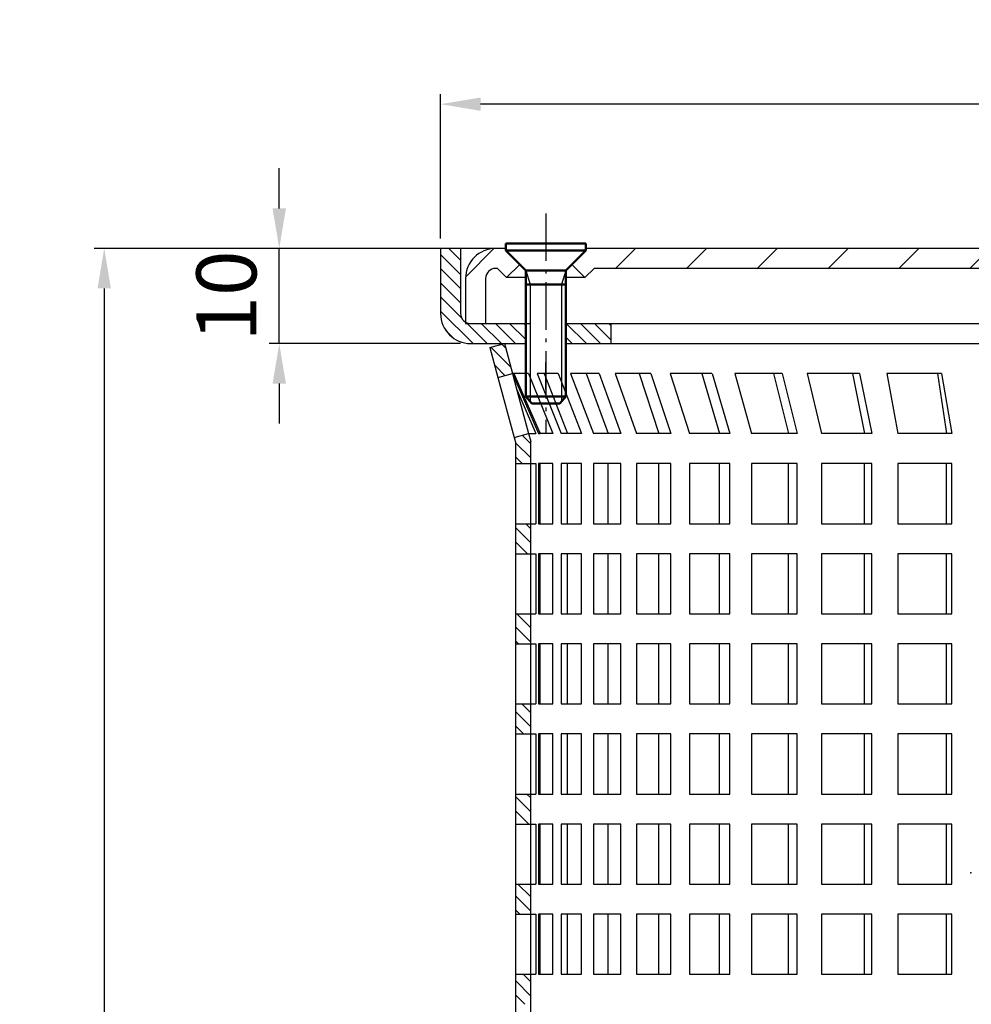
# Model space of a CAD drawing. Units: millimetres. Extents: x 139 to 329, y 38 to 498.
# Drawn here: x 139 to 234, y 399 to 498 of the extents above; entities that cross this region are included whole.
import ezdxf

# ---------------------------------------------------------------- set-up
doc = ezdxf.new("R2010")
doc.units = ezdxf.units.MM
for name, pattern in [('AM_DIN_G_W050', [13.75, 9.75, -1.5, 1, -1.5]), ('AM_DIN_G_W050x2', [6.875, 4.75, -0.875, 0.375, -0.875]), ('STRICHPUNKT', [25.4, 12.7, -6.35, 0, -6.35])]:
    doc.linetypes.add(name, pattern=pattern)
for name, color, linetype, lineweight in [('AM_0N', 7, 'Continuous', 50), ('AM_4N', 3, 'Continuous', 25), ('AM_5', 3, 'Continuous', 25), ('AM_7N', 4, 'AM_DIN_G_W050', 25)]:
    doc.layers.add(name, color=color, linetype=linetype, lineweight=lineweight)
doc.layers.add('P-0000', color=7, linetype='Continuous')
doc.styles.get("Standard").update_dxf_attribs({"font": 'ISOCP.SHX'})
doc.dimstyles.new('AM_DIN$0', dxfattribs={"dimtxt": 3.5, "dimasz": 2.5, "dimexe": 1, "dimexo": 1, "dimgap": 1.5, "dimtad": 1, "dimdsep": 46, "dimtxsty": 'STANDARD', "dimcen": 0, "dimclrd": 256, "dimclre": 256, "dimclrt": 2, "dimadec": 0, "dimazin": 2, "dimtp": 0.1, "dimtm": 0.1, "dimtfac": 0.71, "dimtdec": 3, "dimtmove": 0, "dimatfit": 3, "dimfxl": 1, "dimlwd": -1, "dimlwe": -1, "dimarcsym": 0})
pattern_1 = [(315, (472.9428, 289.8573), (0.7071068, 0.7071068), [])]
pattern_2 = [(315, (451.9428, 382.996), (0.7071068, 0.7071068), [])]
pattern_3 = [(45, (-52.3846, -145.504), (3.535534, -3.535534), [])]

# ---------------------------------------------------------------- blocks, each defined once
blk = doc.blocks.new('*D5')
at = {"layer": 'AM_5'}
for p, q in [((180.943, 475.996), (180.943, 490.401)), ((328.943, 475.996), (328.943, 490.401)), ((324.943, 489.401), (184.943, 489.401))]:
    blk.add_line(p, q, dxfattribs=at)
for points in [[(184.943, 490.068), (184.943, 488.734), (180.943, 489.401)], [(324.943, 490.068), (324.943, 488.734), (328.943, 489.401)]]:
    blk.add_solid(points, dxfattribs=at)
at = {"layer": 'Defpoints', "color": 0}
for p in [(180.943, 489.401), (180.943, 474.996), (328.943, 474.996)]:
    blk.add_point(p, dxfattribs=at)
at = {"layer": 'AM_5', "color": 2, "insert": (254.943, 493.901), "char_height": 6, "attachment_point": 5}
blk.add_mtext('{\\Famgdt;o}148', dxfattribs=at)
blk = doc.blocks.new('*D6')
at = {"layer": 'AM_5'}
for p, q in [((179.943, 474.996), (146.358, 474.996)), ((147.358, 470.996), (147.358, 248.496)), ((189.318, 244.496), (146.358, 244.496))]:
    blk.add_line(p, q, dxfattribs=at)
for points in [[(146.691, 470.996), (148.025, 470.996), (147.358, 474.996)], [(146.691, 248.496), (148.025, 248.496), (147.358, 244.496)]]:
    blk.add_solid(points, dxfattribs=at)
at = {"layer": 'Defpoints', "color": 0}
for p in [(180.943, 474.996), (147.358, 244.496), (190.318, 244.496)]:
    blk.add_point(p, dxfattribs=at)
at = {"layer": 'AM_5', "color": 2, "insert": (142.857, 359.746), "char_height": 6, "attachment_point": 5, "rotation": 90}
blk.add_mtext('230', dxfattribs=at)
blk = doc.blocks.new('*U48')
at = {"layer": 'AM_0N'}
for p, q in [((187.443, 475.489), (195.443, 475.489)), ((187.443, 474.789), (187.443, 475.489)), ((195.443, 475.489), (195.443, 474.789)), ((187.443, 474.789), (189.443, 472.789)), ((187.443, 474.789), (195.443, 474.789)), ((195.443, 474.789), (193.443, 472.789)), ((189.443, 472.789), (193.443, 472.789)), ((189.443, 471.389), (189.443, 472.789)), ((193.443, 471.389), (193.443, 472.789)), ((189.443, 460.189), (189.443, 471.389)), ((189.443, 471.389), (193.443, 471.389)), ((193.443, 460.189), (193.443, 471.389)), ((189.443, 460.189), (193.443, 460.189)), ((190.043, 459.489), (189.443, 460.189)), ((192.843, 459.489), (190.043, 459.489)), ((192.843, 459.489), (193.443, 460.189))]:
    blk.add_line(p, q, dxfattribs=at)
at = {"layer": 'AM_4N'}
for p, q in [((189.443, 472.789), (189.872, 471.389)), ((193.443, 472.789), (193.013, 471.389)), ((189.872, 471.389), (189.872, 459.689)), ((193.013, 471.389), (193.013, 459.689))]:
    blk.add_line(p, q, dxfattribs=at)
at = {"layer": 'AM_7N', "linetype": 'AM_DIN_G_W050x2'}
blk.add_line((191.443, 478.489), (191.443, 456.489), dxfattribs=at)
blk = doc.blocks.new('*D47')
at = {"layer": 'AM_5'}
for p, q in [((164.835, 478.996), (164.835, 482.996)), ((180.943, 474.996), (163.835, 474.996)), ((164.835, 465.496), (164.835, 474.996)), ((182.943, 465.496), (163.835, 465.496)), ((164.835, 461.496), (164.835, 457.496))]:
    blk.add_line(p, q, dxfattribs=at)
for points in [[(164.169, 478.996), (165.502, 478.996), (164.835, 474.996)], [(164.169, 461.496), (165.502, 461.496), (164.835, 465.496)]]:
    blk.add_solid(points, dxfattribs=at)
at = {"layer": 'Defpoints', "color": 0}
for p in [(164.835, 474.996), (181.943, 474.996), (183.943, 465.496)]:
    blk.add_point(p, dxfattribs=at)
at = {"layer": 'AM_5', "color": 2, "insert": (160.335, 470.246), "char_height": 6, "attachment_point": 5, "rotation": 90}
blk.add_mtext('10', dxfattribs=at)

msp = doc.modelspace()

# ---------------------------------------------------------------- hatches: boundary and pattern name
at = {"layer": 'P-0000', "linetype": 'Continuous'}
h = msp.add_hatch(dxfattribs=at)
h.set_pattern_fill('_U', color=3, angle=-45, style=0, pattern_type=0)
h.set_pattern_definition(pattern_2)
edge = h.paths.add_edge_path(flags=0)
edge.add_line((189.443, 467.496), (189.443, 465.496))
edge.add_line((189.443, 465.496), (183.943, 465.496))
edge.add_arc((183.943, 468.496), 3, -180, -90)
edge.add_line((180.943, 468.496), (180.943, 474.996))
edge.add_line((180.943, 474.996), (182.943, 474.996))
edge.add_line((182.943, 474.996), (182.943, 468.496))
edge.add_arc((183.943, 468.496), 1, -180, -90)
edge.add_line((183.943, 467.496), (189.443, 467.496))
edge = h.paths.add_edge_path(flags=0)
edge.add_line((189.443, 467.496), (189.443, 465.496))
edge.add_line((189.443, 467.496), (189.843, 467.496))
edge.add_line((189.843, 467.496), (189.843, 465.496))
edge.add_line((189.843, 465.496), (189.443, 465.496))
edge = h.paths.add_edge_path(flags=0)
edge.add_line((189.443, 467.496), (189.443, 465.496))
edge.add_line((189.443, 467.496), (189.843, 467.496))
edge.add_line((189.843, 467.496), (189.843, 465.496))
edge.add_line((189.843, 465.496), (189.443, 465.496))
h = msp.add_hatch(dxfattribs=at)
h.set_pattern_fill('_U', color=3, scale=5, angle=-45, style=0, pattern_type=0)
h.set_pattern_definition(pattern_3)
edge = h.paths.add_edge_path()
edge.add_line((187.443, 474.996), (186.443, 474.996))
edge.add_arc((186.443, 471.996), 3, 450, 540)
edge.add_line((183.443, 471.996), (183.443, 467.496))
edge.add_line((183.443, 467.496), (185.443, 467.496))
edge.add_line((185.443, 467.496), (185.443, 471.996))
edge.add_arc((186.443, 471.996), 1, 90, 180, ccw=False)
edge.add_line((186.443, 472.996), (186.614, 472.996))
edge.add_line((186.614, 472.996), (187.529, 472.082))
edge.add_line((187.529, 472.082), (188.943, 473.496))
edge.add_line((188.943, 473.496), (187.443, 474.996))
h = msp.add_hatch(dxfattribs=at)
h.set_pattern_fill('_U', color=3, scale=5, angle=-45, style=0, pattern_type=0)
h.set_pattern_definition(pattern_3)
h.paths.add_polyline_path([(314.443, 474.996), (271.51, 474.996), (267.693, 474.996), (254.943, 474.996), (242.193, 474.996), (238.376, 474.996), (195.443, 474.996), (193.943, 473.496), (195.357, 472.082), (196.271, 472.996), (238.376, 472.996), (242.193, 472.996), (254.943, 472.996), (267.693, 472.996), (271.51, 472.996), (313.614, 472.996), (314.529, 472.082), (315.943, 473.496)])
h = msp.add_hatch(dxfattribs=at)
h.set_pattern_fill('_U', color=3, angle=-45, style=0, pattern_type=0)
h.set_pattern_definition(pattern_2)
h.paths.add_polyline_path([(193.443, 465.496), (193.443, 467.496), (197.943, 467.496), (197.943, 465.496)], flags=0)
edge = h.paths.add_edge_path(flags=0)
edge.add_line((193.443, 465.496), (193.443, 467.496))
edge.add_line((193.443, 465.496), (193.043, 465.496))
edge.add_line((193.043, 465.496), (193.043, 467.496))
edge.add_line((193.043, 467.496), (193.443, 467.496))
edge = h.paths.add_edge_path(flags=0)
edge.add_line((193.443, 465.496), (193.443, 467.496))
edge.add_line((193.443, 465.496), (193.043, 465.496))
edge.add_line((193.043, 465.496), (193.043, 467.496))
edge.add_line((193.043, 467.496), (193.443, 467.496))
h = msp.add_hatch(dxfattribs=at)
h.set_pattern_fill('_U', color=3, angle=-45, style=0, pattern_type=0)
h.set_pattern_definition(pattern_1)
h.paths.add_polyline_path([(185.867, 465.108), (186.671, 462.108), (188.12, 462.496), (187.411, 465.142), (187.316, 465.496)])
h = msp.add_hatch(dxfattribs=at)
h.set_pattern_fill('_U', color=3, angle=-45, style=0, pattern_type=0)
h.set_pattern_definition(pattern_1)
h.paths.add_polyline_path([(188.443, 453.496), (188.443, 455.496), (188.279, 456.108), (189.728, 456.496), (189.943, 455.693), (189.943, 453.496)])
h = msp.add_hatch(dxfattribs=at)
h.set_pattern_fill('_U', color=3, angle=-45, style=0, pattern_type=0)
h.set_pattern_definition(pattern_1)
h.paths.add_polyline_path([(188.443, 447.496), (189.943, 447.496), (189.943, 444.496), (188.443, 444.496)])
h = msp.add_hatch(dxfattribs=at)
h.set_pattern_fill('_U', color=3, angle=-45, style=0, pattern_type=0)
h.set_pattern_definition(pattern_1)
h.paths.add_polyline_path([(188.443, 438.496), (189.943, 438.496), (189.943, 435.496), (188.443, 435.496)])
h = msp.add_hatch(dxfattribs=at)
h.set_pattern_fill('_U', color=3, angle=-45, style=0, pattern_type=0)
h.set_pattern_definition(pattern_1)
h.paths.add_polyline_path([(188.443, 429.496), (189.943, 429.496), (189.943, 426.496), (188.443, 426.496)])
h = msp.add_hatch(dxfattribs=at)
h.set_pattern_fill('_U', color=3, angle=-45, style=0, pattern_type=0)
h.set_pattern_definition(pattern_1)
h.paths.add_polyline_path([(188.443, 420.496), (189.943, 420.496), (189.943, 417.496), (188.443, 417.496)])
h = msp.add_hatch(dxfattribs=at)
h.set_pattern_fill('_U', color=3, angle=-45, style=0, pattern_type=0)
h.set_pattern_definition(pattern_1)
h.paths.add_polyline_path([(188.443, 411.496), (189.943, 411.496), (189.943, 408.496), (188.443, 408.496)])
h = msp.add_hatch(dxfattribs=at)
h.set_pattern_fill('_U', color=3, angle=-45, style=0, pattern_type=0)
h.set_pattern_definition(pattern_1)
h.paths.add_polyline_path([(188.443, 402.496), (189.943, 402.496), (189.943, 399.496), (188.443, 399.496)])

# ---------------------------------------------------------------- linework, layer by layer
at = {"layer": 'P-0000', "color": 7, "linetype": 'Continuous'}
for p, q in [((182.943, 474.996), (180.943, 474.996)), ((180.943, 474.996), (180.943, 468.496)), ((182.943, 474.996), (182.943, 468.496)), ((187.443, 474.996), (182.943, 474.996)), ((187.443, 474.996), (186.443, 474.996)), ((314.443, 474.996), (195.443, 474.996)), ((238.376, 474.996), (195.443, 474.996)), ((187.529, 472.082), (188.84, 473.393)), ((194.046, 473.393), (195.357, 472.082)), ((186.614, 472.996), (186.443, 472.996)), ((187.529, 472.082), (186.614, 472.996)), ((189.443, 472.082), (187.529, 472.082)), ((195.357, 472.082), (193.443, 472.082)), ((196.271, 472.996), (195.357, 472.082)), ((238.376, 472.996), (196.271, 472.996)), ((183.443, 471.996), (183.443, 467.496)), ((185.443, 471.996), (185.443, 467.496)), ((183.443, 467.496), (185.443, 467.496)), ((183.943, 467.496), (189.443, 467.496)), ((185.443, 467.496), (189.872, 467.496)), ((193.443, 467.496), (197.943, 467.496)), ((193.443, 467.496), (238.376, 467.496)), ((197.943, 467.496), (254.943, 467.496)), ((197.943, 467.496), (197.943, 465.496)), ((183.943, 465.496), (189.443, 465.496)), ((185.867, 465.108), (187.316, 465.496)), ((187.316, 465.496), (187.411, 465.142)), ((187.316, 465.496), (187.411, 465.142)), ((193.443, 465.496), (197.943, 465.496)), ((197.943, 465.496), (254.943, 465.496)), ((185.867, 465.108), (186.671, 462.108)), ((187.411, 465.142), (188.12, 462.496)), ((186.671, 462.108), (188.12, 462.496)), ((188.12, 462.496), (190.714, 456.496)), ((189.717, 462.496), (188.12, 462.496)), ((188.12, 462.496), (188.527, 460.976)), ((188.268, 462.496), (190.9, 456.496)), ((189.717, 462.496), (192.162, 456.496)), ((190.573, 462.496), (192.986, 456.496)), ((192.675, 462.496), (190.573, 462.496)), ((191.292, 462.496), (193.627, 456.496)), ((192.675, 462.496), (195.01, 456.496)), ((193.918, 462.496), (196.206, 456.496)), ((196.773, 462.496), (193.918, 462.496)), ((195.481, 462.496), (197.662, 456.496)), ((196.773, 462.496), (198.954, 456.496)), ((198.38, 462.496), (200.501, 456.496)), ((201.936, 462.496), (198.38, 462.496)), ((200.759, 462.496), (202.746, 456.496)), ((201.936, 462.496), (203.923, 456.496)), ((203.878, 462.496), (205.792, 456.496)), ((207.027, 462.496), (203.878, 462.496)), ((207.027, 462.496), (208.785, 456.496)), ((208.027, 462.496), (207.027, 462.496)), ((208.069, 462.496), (209.826, 456.496)), ((210.309, 462.496), (211.983, 456.496)), ((215.059, 462.496), (210.309, 462.496)), ((214.173, 462.496), (215.668, 456.496)), ((215.059, 462.496), (216.554, 456.496)), ((217.558, 462.496), (218.96, 456.496)), ((222.779, 462.496), (217.558, 462.496)), ((222.065, 462.496), (223.271, 456.496)), ((222.779, 462.496), (223.985, 456.496)), ((225.491, 462.496), (226.595, 456.496)), ((230.943, 462.496), (225.491, 462.496)), ((230.559, 462.496), (231.453, 456.496)), ((230.943, 462.496), (231.983, 456.496)), ((186.671, 462.108), (188.279, 456.108)), ((188.527, 460.976), (189.728, 456.496)), ((188.527, 460.976), (190.464, 456.496)), ((188.279, 456.108), (189.728, 456.496)), ((189.728, 456.496), (189.943, 455.693)), ((189.728, 456.496), (190.464, 456.496)), ((189.728, 456.496), (190.464, 456.496)), ((192.162, 456.496), (190.714, 456.496)), ((190.714, 456.496), (190.9, 456.496)), ((195.01, 456.496), (192.986, 456.496)), ((198.954, 456.496), (196.206, 456.496)), ((203.923, 456.496), (200.501, 456.496)), ((208.785, 456.496), (205.792, 456.496)), ((209.826, 456.496), (208.785, 456.496)), ((216.554, 456.496), (211.983, 456.496)), ((223.985, 456.496), (218.96, 456.496)), ((231.983, 456.496), (226.595, 456.496)), ((188.279, 456.108), (188.443, 455.496)), ((188.443, 453.496), (188.443, 455.496)), ((189.943, 453.496), (189.943, 455.693)), ((188.443, 453.496), (189.943, 453.496)), ((188.443, 447.496), (188.443, 453.496)), ((188.443, 453.496), (190.464, 453.496)), ((189.943, 447.496), (189.943, 453.496)), ((189.943, 453.496), (190.464, 453.496)), ((190.464, 453.496), (190.464, 447.496)), ((190.714, 453.496), (190.714, 447.496)), ((190.9, 453.496), (190.714, 453.496)), ((190.9, 453.496), (190.714, 453.496)), ((190.9, 447.496), (190.9, 453.496)), ((192.162, 453.496), (190.9, 453.496)), ((192.162, 447.496), (192.162, 453.496)), ((192.986, 453.496), (192.986, 447.496)), ((195.01, 453.496), (192.986, 453.496)), ((193.627, 447.496), (193.627, 453.496)), ((195.01, 447.496), (195.01, 453.496)), ((196.206, 453.496), (196.206, 447.496)), ((197.662, 453.496), (196.206, 453.496)), ((197.662, 447.496), (197.662, 453.496)), ((198.954, 453.496), (197.662, 453.496)), ((198.954, 447.496), (198.954, 453.496)), ((200.501, 453.496), (200.501, 447.496)), ((203.923, 453.496), (200.501, 453.496)), ((202.746, 447.496), (202.746, 453.496)), ((203.923, 447.496), (203.923, 453.496)), ((205.792, 453.496), (205.792, 447.496)), ((208.785, 453.496), (205.792, 453.496)), ((208.785, 447.496), (208.785, 453.496)), ((209.826, 453.496), (208.785, 453.496)), ((209.826, 447.496), (209.826, 453.496)), ((211.983, 453.496), (211.983, 447.496)), ((215.668, 453.496), (211.983, 453.496)), ((215.668, 447.496), (215.668, 453.496)), ((216.554, 453.496), (215.668, 453.496)), ((216.554, 447.496), (216.554, 453.496)), ((218.96, 453.496), (218.96, 447.496)), ((223.271, 453.496), (218.96, 453.496)), ((223.271, 447.496), (223.271, 453.496)), ((223.985, 453.496), (223.271, 453.496)), ((223.985, 447.496), (223.985, 453.496)), ((226.595, 453.496), (226.595, 447.496)), ((231.453, 453.496), (226.595, 453.496)), ((231.453, 447.496), (231.453, 453.496)), ((231.983, 453.496), (231.453, 453.496)), ((231.983, 447.496), (231.983, 453.496)), ((188.443, 447.496), (189.943, 447.496)), ((188.443, 251.496), (188.443, 447.496)), ((188.443, 447.496), (189.943, 447.496)), ((189.943, 251.693), (189.943, 447.496)), ((189.943, 447.496), (190.464, 447.496)), ((189.943, 447.496), (190.464, 447.496)), ((190.714, 447.496), (190.9, 447.496)), ((190.714, 447.496), (190.9, 447.496)), ((190.9, 447.496), (192.162, 447.496)), ((192.986, 447.496), (195.01, 447.496)), ((196.206, 447.496), (197.662, 447.496)), ((197.662, 447.496), (198.954, 447.496)), ((200.501, 447.496), (203.923, 447.496)), ((205.792, 447.496), (208.785, 447.496)), ((208.785, 447.496), (209.826, 447.496)), ((211.983, 447.496), (215.668, 447.496)), ((215.668, 447.496), (216.554, 447.496)), ((218.96, 447.496), (223.271, 447.496)), ((223.271, 447.496), (223.985, 447.496)), ((226.595, 447.496), (231.453, 447.496)), ((231.453, 447.496), (231.983, 447.496)), ((188.443, 444.496), (189.943, 444.496)), ((188.443, 438.496), (188.443, 444.496)), ((188.443, 444.496), (190.464, 444.496)), ((189.943, 438.496), (189.943, 444.496)), ((189.943, 444.496), (190.464, 444.496)), ((190.464, 444.496), (190.464, 438.496)), ((190.714, 444.496), (190.714, 438.496)), ((190.9, 444.496), (190.714, 444.496)), ((190.9, 444.496), (190.714, 444.496)), ((190.9, 438.496), (190.9, 444.496)), ((192.162, 444.496), (190.9, 444.496)), ((192.162, 438.496), (192.162, 444.496)), ((192.986, 444.496), (192.986, 438.496)), ((195.01, 444.496), (192.986, 444.496)), ((193.627, 438.496), (193.627, 444.496)), ((195.01, 438.496), (195.01, 444.496)), ((196.206, 444.496), (196.206, 438.496)), ((197.662, 444.496), (196.206, 444.496)), ((197.662, 438.496), (197.662, 444.496)), ((198.954, 444.496), (197.662, 444.496)), ((198.954, 438.496), (198.954, 444.496)), ((200.501, 444.496), (200.501, 438.496)), ((203.923, 444.496), (200.501, 444.496)), ((202.746, 438.496), (202.746, 444.496)), ((203.923, 438.496), (203.923, 444.496)), ((205.792, 444.496), (205.792, 438.496)), ((208.785, 444.496), (205.792, 444.496)), ((208.785, 438.496), (208.785, 444.496)), ((209.826, 444.496), (208.785, 444.496)), ((209.826, 438.496), (209.826, 444.496)), ((211.983, 444.496), (211.983, 438.496)), ((215.668, 444.496), (211.983, 444.496)), ((215.668, 438.496), (215.668, 444.496)), ((216.554, 444.496), (215.668, 444.496)), ((216.554, 438.496), (216.554, 444.496)), ((218.96, 444.496), (218.96, 438.496)), ((223.271, 444.496), (218.96, 444.496)), ((223.271, 438.496), (223.271, 444.496)), ((223.985, 444.496), (223.271, 444.496)), ((223.985, 438.496), (223.985, 444.496)), ((226.595, 444.496), (226.595, 438.496)), ((231.453, 444.496), (226.595, 444.496)), ((231.453, 438.496), (231.453, 444.496)), ((231.983, 444.496), (231.453, 444.496)), ((231.983, 438.496), (231.983, 444.496)), ((188.443, 438.496), (189.943, 438.496)), ((188.443, 438.496), (189.943, 438.496)), ((189.943, 438.496), (190.464, 438.496)), ((189.943, 438.496), (190.464, 438.496)), ((190.714, 438.496), (190.9, 438.496)), ((190.714, 438.496), (190.9, 438.496)), ((190.9, 438.496), (192.162, 438.496)), ((192.986, 438.496), (195.01, 438.496)), ((196.206, 438.496), (197.662, 438.496)), ((197.662, 438.496), (198.954, 438.496)), ((200.501, 438.496), (203.923, 438.496)), ((205.792, 438.496), (208.785, 438.496)), ((208.785, 438.496), (209.826, 438.496)), ((211.983, 438.496), (215.668, 438.496)), ((215.668, 438.496), (216.554, 438.496)), ((218.96, 438.496), (223.271, 438.496)), ((223.271, 438.496), (223.985, 438.496)), ((226.595, 438.496), (231.453, 438.496)), ((231.453, 438.496), (231.983, 438.496)), ((188.443, 435.496), (189.943, 435.496)), ((188.443, 429.496), (188.443, 435.496)), ((188.443, 435.496), (190.464, 435.496)), ((189.943, 429.496), (189.943, 435.496)), ((189.943, 435.496), (190.464, 435.496)), ((190.464, 435.496), (190.464, 429.496)), ((190.714, 435.496), (190.714, 429.496)), ((190.9, 435.496), (190.714, 435.496)), ((190.9, 435.496), (190.714, 435.496)), ((190.9, 429.496), (190.9, 435.496)), ((192.162, 435.496), (190.9, 435.496)), ((192.162, 429.496), (192.162, 435.496)), ((192.986, 435.496), (192.986, 429.496)), ((195.01, 435.496), (192.986, 435.496)), ((193.627, 429.496), (193.627, 435.496)), ((195.01, 429.496), (195.01, 435.496)), ((196.206, 435.496), (196.206, 429.496)), ((197.662, 435.496), (196.206, 435.496)), ((197.662, 429.496), (197.662, 435.496)), ((198.954, 435.496), (197.662, 435.496)), ((198.954, 429.496), (198.954, 435.496)), ((200.501, 435.496), (200.501, 429.496)), ((203.923, 435.496), (200.501, 435.496)), ((202.746, 429.496), (202.746, 435.496)), ((203.923, 429.496), (203.923, 435.496)), ((205.792, 435.496), (205.792, 429.496)), ((208.785, 435.496), (205.792, 435.496)), ((208.785, 429.496), (208.785, 435.496)), ((209.826, 435.496), (208.785, 435.496)), ((209.826, 429.496), (209.826, 435.496)), ((211.983, 435.496), (211.983, 429.496)), ((215.668, 435.496), (211.983, 435.496)), ((215.668, 429.496), (215.668, 435.496)), ((216.554, 435.496), (215.668, 435.496)), ((216.554, 429.496), (216.554, 435.496)), ((218.96, 435.496), (218.96, 429.496)), ((223.271, 435.496), (218.96, 435.496)), ((223.271, 429.496), (223.271, 435.496)), ((223.985, 435.496), (223.271, 435.496)), ((223.985, 429.496), (223.985, 435.496)), ((226.595, 435.496), (226.595, 429.496)), ((231.453, 435.496), (226.595, 435.496)), ((231.453, 429.496), (231.453, 435.496)), ((231.983, 435.496), (231.453, 435.496)), ((231.983, 429.496), (231.983, 435.496)), ((188.443, 429.496), (189.943, 429.496)), ((188.443, 429.496), (189.943, 429.496)), ((189.943, 429.496), (190.464, 429.496)), ((189.943, 429.496), (190.464, 429.496)), ((190.714, 429.496), (190.9, 429.496)), ((190.714, 429.496), (190.9, 429.496)), ((190.9, 429.496), (192.162, 429.496)), ((192.986, 429.496), (195.01, 429.496)), ((196.206, 429.496), (197.662, 429.496)), ((197.662, 429.496), (198.954, 429.496)), ((200.501, 429.496), (203.923, 429.496)), ((205.792, 429.496), (208.785, 429.496)), ((208.785, 429.496), (209.826, 429.496)), ((211.983, 429.496), (215.668, 429.496)), ((215.668, 429.496), (216.554, 429.496)), ((218.96, 429.496), (223.271, 429.496)), ((223.271, 429.496), (223.985, 429.496)), ((226.595, 429.496), (231.453, 429.496)), ((231.453, 429.496), (231.983, 429.496)), ((188.443, 426.496), (189.943, 426.496)), ((188.443, 420.496), (188.443, 426.496)), ((188.443, 426.496), (190.464, 426.496)), ((189.943, 420.496), (189.943, 426.496)), ((189.943, 426.496), (190.464, 426.496)), ((190.464, 426.496), (190.464, 420.496)), ((190.714, 426.496), (190.714, 420.496)), ((190.9, 426.496), (190.714, 426.496)), ((190.9, 426.496), (190.714, 426.496)), ((190.9, 420.496), (190.9, 426.496)), ((192.162, 426.496), (190.9, 426.496)), ((192.162, 420.496), (192.162, 426.496)), ((192.986, 426.496), (192.986, 420.496)), ((195.01, 426.496), (192.986, 426.496)), ((193.627, 420.496), (193.627, 426.496)), ((195.01, 420.496), (195.01, 426.496)), ((196.206, 426.496), (196.206, 420.496)), ((197.662, 426.496), (196.206, 426.496)), ((197.662, 420.496), (197.662, 426.496)), ((198.954, 426.496), (197.662, 426.496)), ((198.954, 420.496), (198.954, 426.496)), ((200.501, 426.496), (200.501, 420.496)), ((203.923, 426.496), (200.501, 426.496)), ((202.746, 420.496), (202.746, 426.496)), ((203.923, 420.496), (203.923, 426.496)), ((205.792, 426.496), (205.792, 420.496)), ((208.785, 426.496), (205.792, 426.496)), ((208.785, 420.496), (208.785, 426.496)), ((209.826, 426.496), (208.785, 426.496)), ((209.826, 420.496), (209.826, 426.496)), ((211.983, 426.496), (211.983, 420.496)), ((215.668, 426.496), (211.983, 426.496)), ((215.668, 420.496), (215.668, 426.496)), ((216.554, 426.496), (215.668, 426.496)), ((216.554, 420.496), (216.554, 426.496)), ((218.96, 426.496), (218.96, 420.496)), ((223.271, 426.496), (218.96, 426.496)), ((223.271, 420.496), (223.271, 426.496)), ((223.985, 426.496), (223.271, 426.496)), ((223.985, 420.496), (223.985, 426.496)), ((226.595, 426.496), (226.595, 420.496)), ((231.453, 426.496), (226.595, 426.496)), ((231.453, 420.496), (231.453, 426.496)), ((231.983, 426.496), (231.453, 426.496)), ((231.983, 420.496), (231.983, 426.496)), ((188.443, 420.496), (189.943, 420.496)), ((188.443, 420.496), (189.943, 420.496)), ((189.943, 420.496), (190.464, 420.496)), ((189.943, 420.496), (190.464, 420.496)), ((190.714, 420.496), (190.9, 420.496)), ((190.714, 420.496), (190.9, 420.496)), ((190.9, 420.496), (192.162, 420.496)), ((192.986, 420.496), (195.01, 420.496)), ((196.206, 420.496), (197.662, 420.496)), ((197.662, 420.496), (198.954, 420.496)), ((200.501, 420.496), (203.923, 420.496)), ((205.792, 420.496), (208.785, 420.496)), ((208.785, 420.496), (209.826, 420.496)), ((211.983, 420.496), (215.668, 420.496)), ((215.668, 420.496), (216.554, 420.496)), ((218.96, 420.496), (223.271, 420.496)), ((223.271, 420.496), (223.985, 420.496)), ((226.595, 420.496), (231.453, 420.496)), ((231.453, 420.496), (231.983, 420.496)), ((188.443, 417.496), (189.943, 417.496)), ((188.443, 411.496), (188.443, 417.496)), ((188.443, 417.496), (190.464, 417.496)), ((189.943, 411.496), (189.943, 417.496)), ((189.943, 417.496), (190.464, 417.496)), ((190.464, 417.496), (190.464, 411.496)), ((190.714, 417.496), (190.714, 411.496)), ((190.9, 417.496), (190.714, 417.496)), ((190.9, 417.496), (190.714, 417.496)), ((190.9, 411.496), (190.9, 417.496)), ((192.162, 417.496), (190.9, 417.496)), ((192.162, 411.496), (192.162, 417.496)), ((192.986, 417.496), (192.986, 411.496)), ((195.01, 417.496), (192.986, 417.496)), ((193.627, 411.496), (193.627, 417.496)), ((195.01, 411.496), (195.01, 417.496)), ((196.206, 417.496), (196.206, 411.496)), ((197.662, 417.496), (196.206, 417.496)), ((197.662, 411.496), (197.662, 417.496)), ((198.954, 417.496), (197.662, 417.496)), ((198.954, 411.496), (198.954, 417.496)), ((200.501, 417.496), (200.501, 411.496)), ((203.923, 417.496), (200.501, 417.496)), ((202.746, 411.496), (202.746, 417.496)), ((203.923, 411.496), (203.923, 417.496)), ((205.792, 417.496), (205.792, 411.496)), ((208.785, 417.496), (205.792, 417.496)), ((208.785, 411.496), (208.785, 417.496)), ((209.826, 417.496), (208.785, 417.496)), ((209.826, 411.496), (209.826, 417.496)), ((211.983, 417.496), (211.983, 411.496)), ((215.668, 417.496), (211.983, 417.496)), ((215.668, 411.496), (215.668, 417.496)), ((216.554, 417.496), (215.668, 417.496)), ((216.554, 411.496), (216.554, 417.496)), ((218.96, 417.496), (218.96, 411.496)), ((223.271, 417.496), (218.96, 417.496)), ((223.271, 411.496), (223.271, 417.496)), ((223.985, 417.496), (223.271, 417.496)), ((223.985, 411.496), (223.985, 417.496)), ((226.595, 417.496), (226.595, 411.496)), ((231.453, 417.496), (226.595, 417.496)), ((231.453, 411.496), (231.453, 417.496)), ((231.983, 417.496), (231.453, 417.496)), ((231.983, 411.496), (231.983, 417.496)), ((188.443, 411.496), (189.943, 411.496)), ((188.443, 411.496), (189.943, 411.496)), ((189.943, 411.496), (190.464, 411.496)), ((189.943, 411.496), (190.464, 411.496)), ((190.714, 411.496), (190.9, 411.496)), ((190.714, 411.496), (190.9, 411.496)), ((190.9, 411.496), (192.162, 411.496)), ((192.986, 411.496), (195.01, 411.496)), ((196.206, 411.496), (197.662, 411.496)), ((197.662, 411.496), (198.954, 411.496)), ((200.501, 411.496), (203.923, 411.496)), ((205.792, 411.496), (208.785, 411.496)), ((208.785, 411.496), (209.826, 411.496)), ((211.983, 411.496), (215.668, 411.496)), ((215.668, 411.496), (216.554, 411.496)), ((218.96, 411.496), (223.271, 411.496)), ((223.271, 411.496), (223.985, 411.496)), ((226.595, 411.496), (231.453, 411.496)), ((231.453, 411.496), (231.983, 411.496)), ((188.443, 408.496), (189.943, 408.496)), ((188.443, 402.496), (188.443, 408.496)), ((188.443, 408.496), (190.464, 408.496)), ((189.943, 402.496), (189.943, 408.496)), ((189.943, 408.496), (190.464, 408.496)), ((190.464, 408.496), (190.464, 402.496)), ((190.714, 408.496), (190.714, 402.496)), ((190.9, 408.496), (190.714, 408.496)), ((190.9, 408.496), (190.714, 408.496)), ((190.9, 402.496), (190.9, 408.496)), ((192.162, 408.496), (190.9, 408.496)), ((192.162, 402.496), (192.162, 408.496)), ((192.986, 408.496), (192.986, 402.496)), ((195.01, 408.496), (192.986, 408.496)), ((193.627, 402.496), (193.627, 408.496)), ((195.01, 402.496), (195.01, 408.496)), ((196.206, 408.496), (196.206, 402.496)), ((197.662, 408.496), (196.206, 408.496)), ((197.662, 402.496), (197.662, 408.496)), ((198.954, 408.496), (197.662, 408.496)), ((198.954, 402.496), (198.954, 408.496)), ((200.501, 408.496), (200.501, 402.496)), ((203.923, 408.496), (200.501, 408.496)), ((202.746, 402.496), (202.746, 408.496)), ((203.923, 402.496), (203.923, 408.496)), ((205.792, 408.496), (205.792, 402.496)), ((208.785, 408.496), (205.792, 408.496)), ((208.785, 402.496), (208.785, 408.496)), ((209.826, 408.496), (208.785, 408.496)), ((209.826, 402.496), (209.826, 408.496)), ((211.983, 408.496), (211.983, 402.496)), ((215.668, 408.496), (211.983, 408.496)), ((215.668, 402.496), (215.668, 408.496)), ((216.554, 408.496), (215.668, 408.496)), ((216.554, 402.496), (216.554, 408.496)), ((218.96, 408.496), (218.96, 402.496)), ((223.271, 408.496), (218.96, 408.496)), ((223.271, 402.496), (223.271, 408.496)), ((223.985, 408.496), (223.271, 408.496)), ((223.985, 402.496), (223.985, 408.496)), ((226.595, 408.496), (226.595, 402.496)), ((231.453, 408.496), (226.595, 408.496)), ((231.453, 402.496), (231.453, 408.496)), ((231.983, 408.496), (231.453, 408.496)), ((231.983, 402.496), (231.983, 408.496)), ((188.443, 402.496), (189.943, 402.496)), ((188.443, 402.496), (189.943, 402.496)), ((189.943, 402.496), (190.464, 402.496)), ((189.943, 402.496), (190.464, 402.496)), ((190.714, 402.496), (190.9, 402.496)), ((190.714, 402.496), (190.9, 402.496)), ((190.9, 402.496), (192.162, 402.496)), ((192.986, 402.496), (195.01, 402.496)), ((196.206, 402.496), (197.662, 402.496)), ((197.662, 402.496), (198.954, 402.496)), ((200.501, 402.496), (203.923, 402.496)), ((205.792, 402.496), (208.785, 402.496)), ((208.785, 402.496), (209.826, 402.496)), ((211.983, 402.496), (215.668, 402.496)), ((215.668, 402.496), (216.554, 402.496)), ((218.96, 402.496), (223.271, 402.496)), ((223.271, 402.496), (223.985, 402.496)), ((226.595, 402.496), (231.453, 402.496)), ((231.453, 402.496), (231.983, 402.496))]:
    msp.add_line(p, q, dxfattribs=at)
at = {"layer": 'P-0000', "color": 3, "linetype": 'STRICHPUNKT'}
msp.add_line((191.443, 460.918), (191.443, 463.589), dxfattribs=at)
msp.add_line((191.443, 460.918), (191.443, 463.589), dxfattribs=at)
at = {"layer": 'P-0000', "color": 7, "linetype": 'Continuous'}
for centre, radius, start, end in [((186.443, 471.996), 3, 90, 180), ((186.443, 471.996), 1, 90, 180), ((183.943, 468.496), 3, 180, 270), ((183.943, 468.496), 1, 180, 270)]:
    msp.add_arc(centre, radius, start, end, dxfattribs=at)
at = {"layer": 'P-0000', "color": 18, "linetype": 'Continuous'}
msp.add_point((233.902, 412.63), dxfattribs=at)

# ---------------------------------------------------------------- block references
at = {"layer": 'AM_0N'}
msp.add_blockref('*U48', (0, 0), dxfattribs=at)

# ---------------------------------------------------------------- dimensions: what is measured, and where the dimension line sits
at = {"layer": 'AM_5'}
dim = msp.add_linear_dim(base=(180.943, 489.401), p1=(328.943, 474.996), p2=(180.943, 474.996), text='{\\Famgdt;o}<>', dimstyle='AM_DIN$0', override={"dimtxt": 6, "dimasz": 4, "dimdec": 0}, dxfattribs=at)
dim.commit()
dim.dimension.update_dxf_attribs({"geometry": '*D5', "text_midpoint": (254.943, 493.901)})
dim = msp.add_linear_dim(base=(164.83547873, 474.996009585), p1=(183.942827437, 465.496009585), p2=(181.942827437, 474.996009585), angle=90, dimstyle='AM_DIN$0', override={"dimtxt": 6, "dimasz": 4, "dimdec": 0}, dxfattribs=at)
dim.commit()
dim.dimension.update_dxf_attribs({"geometry": '*D47', "text_midpoint": (160.33547873, 470.246009585)})
dim = msp.add_linear_dim(base=(147.358, 244.496), p1=(180.943, 474.996), p2=(190.318, 244.496), angle=270, text='230', dimstyle='AM_DIN$0', override={"dimtxt": 6, "dimasz": 4, "dimdec": 0}, dxfattribs=at)
dim.commit()
dim.dimension.update_dxf_attribs({"geometry": '*D6', "text_midpoint": (142.857, 359.746)})

doc.saveas('drawing.dxf')
